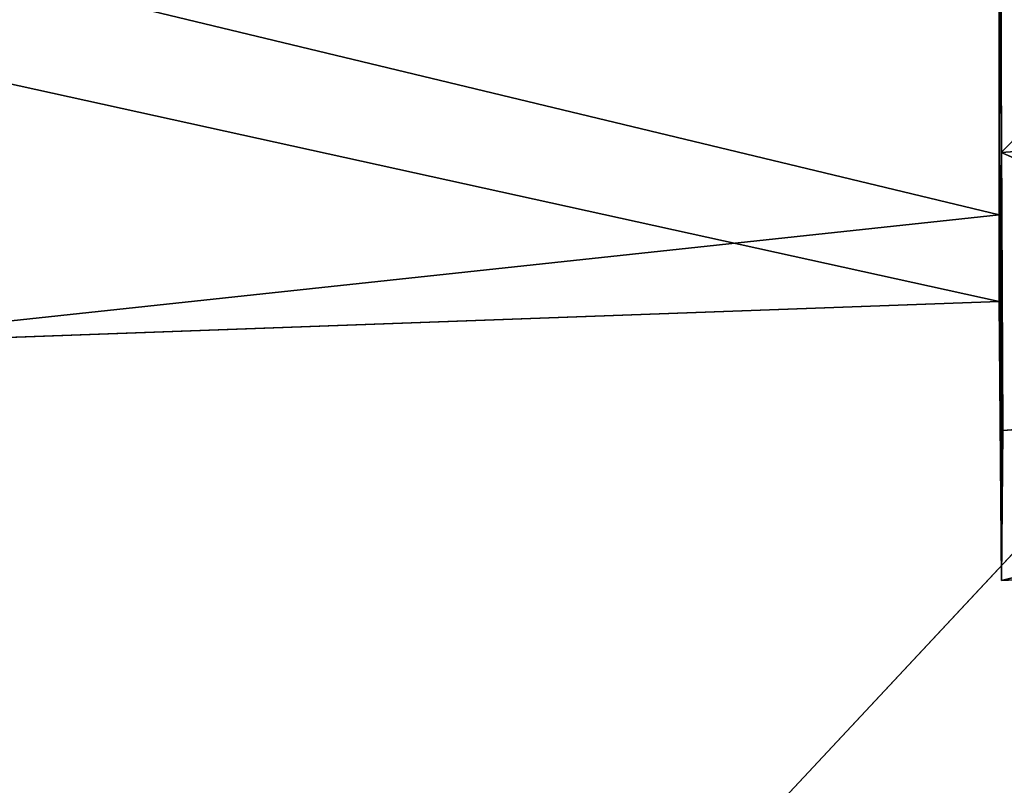
# Model space of a CAD drawing. Extents: x -327 to 321, y -332 to 363.
# Drawn here: x -60 to -41, y -72 to -57 of the extents above; entities that cross this region are included whole.
import ezdxf

# ---------------------------------------------------------------- set-up
doc = ezdxf.new("R2010")
doc.units = 0
doc.header["$MEASUREMENT"] = 0
doc.layers.get('0').update_dxf_attribs({"linetype": 'CONTINUOUS'})

# ---------------------------------------------------------------- blocks, each defined once
blk = doc.blocks.new('GROUP_2')
blk.add_line((253.59, 215.514, 21.732), (148.416, 102.98, 48))
mesh = blk.add_polyface()
corners = [(253.59, 215.514, 21.732), (179.528, 251.076, 22.307), (148.416, 102.98, 48)]
mesh.append_faces([[corners[k] for k in face] for face in [(0, 1, 2)]])
mesh = blk.add_polyface()
corners = [(253.59, 215.514, 21.732), (148.416, 102.98, 48), (253.59, 97.628, 46.3)]
mesh.append_faces([[corners[k] for k in face] for face in [(0, 1, 2)]])
blk = doc.blocks.new('GROUP_1')
blk.add_blockref('GROUP_2', (17.996, 38.594, 412.53))
blk = doc.blocks.new('GROUP_12')
blk.add_blockref('GROUP_1', (0, 0))
blk = doc.blocks.new('EOS_PUNCH_MQ')
at = {"color": 250}
blk.add_blockref('GROUP_12', (-271.586, -278.299, -0.08), dxfattribs=at)
blk = doc.blocks.new('CYLIN')
for p, q in [((-937.72, 3296.36, 3193.35), (-937.84, 3771.49, 3144.74)), ((-489.65, 3751.35, 3129.22), (-937.72, 3296.36, 3193.35)), ((-938.68, 3720.6, 4031.8), (-938.68, 3265.04, 3871.36)), ((-937.72, 3296.36, 3193.35), (-938.68, 3546.89, 3232.51)), ((-938.68, 3221.54, 3470.57), (-938.68, 3546.89, 3232.51)), ((-938.48, 3513.22, 4148.73), (-938.68, 3265.04, 3871.36)), ((-938.48, 3513.22, 4148.73), (-936.84, 3156.62, 3922.08)), ((-938.68, 3265.04, 3871.36), (-1553.16, 3412.84, 3995)), ((-1553.11, 3356.72, 3285.58), (-938.68, 3221.54, 3470.57)), ((-937.72, 3296.36, 3193.35), (-489.79, 3328.64, 3190.1)), ((-938.68, 3221.54, 3470.57), (-937.72, 3296.36, 3193.35)), ((-488.61, 3102.36, 3474.47), (-937.72, 3296.36, 3193.35)), ((-937.72, 3296.36, 3193.35), (-937.59, 3081.34, 3557.05)), ((-1552.43, 3199.3, 3700.4), (-938.68, 3265.04, 3871.36)), ((-936.84, 3156.62, 3922.08), (-938.68, 3265.04, 3871.36)), ((-938.68, 3265.04, 3871.36), (-937.59, 3081.34, 3557.05)), ((-938.68, 3265.04, 3871.36), (-938.68, 3221.54, 3470.57)), ((-938.68, 3221.54, 3470.57), (-1552.43, 3199.3, 3700.4)), ((-937.59, 3081.34, 3557.05), (-938.68, 3221.54, 3470.57)), ((-489.56, 3191.42, 3995.63), (-937.59, 3081.34, 3557.05)), ((-936.84, 3156.62, 3922.08), (-489.56, 3191.42, 3995.63)), ((-937.59, 3081.34, 3557.05), (-936.84, 3156.62, 3922.08)), ((-937.59, 3081.34, 3557.05), (-488.61, 3102.36, 3474.47))]:
    blk.add_line(p, q)
mesh = blk.add_polyface()
corners = [(-938.68, 3546.89, 3232.51), (-1553.11, 3356.72, 3285.58), (-1553.03, 3802.08, 3297.74)]
mesh.append_faces([[corners[k] for k in face] for face in [(0, 1, 2)]])
mesh = blk.add_polyface()
corners = [(-937.84, 3771.49, 3144.74), (-937.72, 3296.36, 3193.35), (-938.68, 3546.89, 3232.51)]
mesh.append_faces([[corners[k] for k in face] for face in [(0, 1, 2)]])
mesh = blk.add_polyface()
corners = [(-489.65, 3751.35, 3129.22), (-937.72, 3296.36, 3193.35), (-937.84, 3771.49, 3144.74)]
mesh.append_faces([[corners[k] for k in face] for face in [(0, 1, 2)]])
mesh = blk.add_polyface()
corners = [(-489.65, 3751.35, 3129.22), (-489.79, 3328.64, 3190.1), (-937.72, 3296.36, 3193.35)]
mesh.append_faces([[corners[k] for k in face] for face in [(0, 1, 2)]])
mesh = blk.add_polyface()
corners = [(-938.68, 3720.6, 4031.8), (-1553.16, 3412.84, 3995), (-938.68, 3265.04, 3871.36)]
mesh.append_faces([[corners[k] for k in face] for face in [(0, 1, 2)]])
mesh = blk.add_polyface()
corners = [(-938.68, 3720.6, 4031.8), (-938.68, 3265.04, 3871.36), (-938.48, 3513.22, 4148.73)]
mesh.append_faces([[corners[k] for k in face] for face in [(0, 1, 2)]])
mesh = blk.add_polyface()
corners = [(-487.87, 3681.4, 4126.66), (-938.48, 3513.22, 4148.73), (-489.56, 3191.42, 3995.63)]
mesh.append_faces([[corners[k] for k in face] for face in [(0, 1, 2)]])
mesh = blk.add_polyface()
corners = [(-938.68, 3221.54, 3470.57), (-1553.11, 3356.72, 3285.58), (-938.68, 3546.89, 3232.51)]
mesh.append_faces([[corners[k] for k in face] for face in [(0, 1, 2)]])
mesh = blk.add_polyface()
corners = [(-938.68, 3546.89, 3232.51), (-937.72, 3296.36, 3193.35), (-938.68, 3221.54, 3470.57)]
mesh.append_faces([[corners[k] for k in face] for face in [(0, 1, 2)]])
mesh = blk.add_polyface()
corners = [(-938.48, 3513.22, 4148.73), (-938.68, 3265.04, 3871.36), (-936.84, 3156.62, 3922.08)]
mesh.append_faces([[corners[k] for k in face] for face in [(0, 1, 2)]])
mesh = blk.add_polyface()
corners = [(-489.56, 3191.42, 3995.63), (-938.48, 3513.22, 4148.73), (-936.84, 3156.62, 3922.08)]
mesh.append_faces([[corners[k] for k in face] for face in [(0, 1, 2)]])
mesh = blk.add_polyface()
corners = [(-1553.16, 3412.84, 3995), (-1552.43, 3199.3, 3700.4), (-938.68, 3265.04, 3871.36)]
mesh.append_faces([[corners[k] for k in face] for face in [(0, 1, 2)]])
mesh = blk.add_polyface()
corners = [(-1552.43, 3199.3, 3700.4), (-1553.11, 3356.72, 3285.58), (-938.68, 3221.54, 3470.57)]
mesh.append_faces([[corners[k] for k in face] for face in [(0, 1, 2)]])
mesh = blk.add_polyface()
corners = [(-488.61, 3102.36, 3474.47), (-937.72, 3296.36, 3193.35), (-489.79, 3328.64, 3190.1)]
mesh.append_faces([[corners[k] for k in face] for face in [(0, 1, 2)]])
mesh = blk.add_polyface()
corners = [(-937.72, 3296.36, 3193.35), (-937.59, 3081.34, 3557.05), (-938.68, 3221.54, 3470.57)]
mesh.append_faces([[corners[k] for k in face] for face in [(0, 1, 2)]])
mesh = blk.add_polyface()
corners = [(-937.59, 3081.34, 3557.05), (-937.72, 3296.36, 3193.35), (-488.61, 3102.36, 3474.47)]
mesh.append_faces([[corners[k] for k in face] for face in [(0, 1, 2)]])
mesh = blk.add_polyface()
corners = [(-938.68, 3265.04, 3871.36), (-1552.43, 3199.3, 3700.4), (-938.68, 3221.54, 3470.57)]
mesh.append_faces([[corners[k] for k in face] for face in [(0, 1, 2)]])
mesh = blk.add_polyface()
corners = [(-938.68, 3265.04, 3871.36), (-937.59, 3081.34, 3557.05), (-936.84, 3156.62, 3922.08)]
mesh.append_faces([[corners[k] for k in face] for face in [(0, 1, 2)]])
mesh = blk.add_polyface()
corners = [(-938.68, 3265.04, 3871.36), (-938.68, 3221.54, 3470.57), (-937.59, 3081.34, 3557.05)]
mesh.append_faces([[corners[k] for k in face] for face in [(0, 1, 2)]])
mesh = blk.add_polyface()
corners = [(-489.56, 3191.42, 3995.63), (-937.59, 3081.34, 3557.05), (-488.61, 3102.36, 3474.47)]
mesh.append_faces([[corners[k] for k in face] for face in [(0, 1, 2)]])
mesh = blk.add_polyface()
corners = [(-489.56, 3191.42, 3995.63), (-936.84, 3156.62, 3922.08), (-937.59, 3081.34, 3557.05)]
mesh.append_faces([[corners[k] for k in face] for face in [(0, 1, 2)]])
blk = doc.blocks.new('EOS_SPECTRUM_MQ')
at = {"color": 250, "xscale": 0.03997647789119597, "yscale": 0.03997647789119597, "zscale": 0.03997647789119597}
blk.add_blockref('CYLIN', (-3.146, -191.144, 253.6), dxfattribs=at)

msp = doc.modelspace()

# ---------------------------------------------------------------- block references
for name in ['EOS_SPECTRUM_MQ', 'EOS_PUNCH_MQ']:
    msp.add_blockref(name, (0, 0))

doc.saveas('drawing.dxf')
